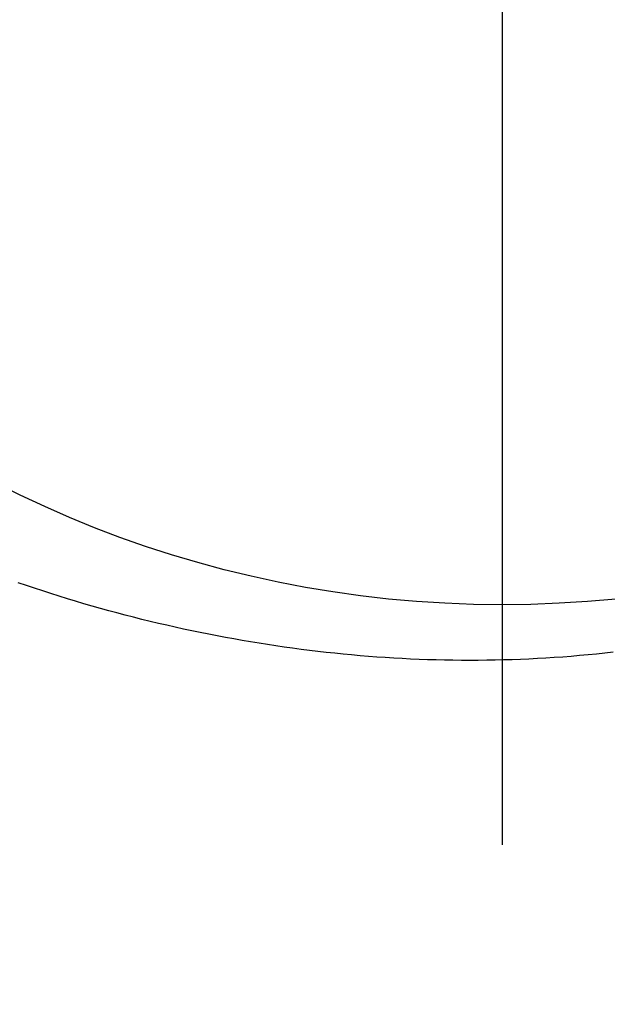
# Model space of a CAD drawing. Extents: x -578 to 1105, y -350 to 632.
# Drawn here: x -17 to 4, y -54 to -19 of the extents above; entities that cross this region are included whole.
import ezdxf

# ---------------------------------------------------------------- set-up
doc = ezdxf.new("R2010")
doc.units = 0
doc.header["$LTSCALE"] = 20
doc.linetypes.add('DASHDOT', pattern=[5.5, 4, -0.6, 0.3, -0.6])
for name, color, linetype in [('ARRANGE', 1, 'CONTINUOUS'), ('BASIS', 6, 'DASHDOT'), ('DETAIL', 5, 'CONTINUOUS')]:
    doc.layers.add(name, color=color, linetype=linetype)

msp = doc.modelspace()

# ---------------------------------------------------------------- linework, layer by layer
at = {"layer": 'ARRANGE', "color": 1, "linetype": 'CONTINUOUS'}
msp.add_circle((0, 0), 40, dxfattribs=at)
at = {"layer": 'BASIS', "color": 6, "linetype": 'DASHDOT'}
msp.add_line((0, 251.352), (0, -247.596), dxfattribs=at)
at = {"layer": 'DETAIL', "color": 5, "linetype": 'CONTINUOUS'}
for p, q in [((-17.121, -39.307), (-17.415, -39.207)), ((-16.827, -39.406), (-17.121, -39.307)), ((-17.121, -39.307), (-17.121, -39.307)), ((-16.533, -39.504), (-16.827, -39.406)), ((-16.238, -39.599), (-16.533, -39.504)), ((-16.533, -39.504), (-16.533, -39.504)), ((-15.942, -39.692), (-16.238, -39.599)), ((-15.645, -39.784), (-15.942, -39.692)), ((-15.942, -39.692), (-15.942, -39.692)), ((-15.348, -39.874), (-15.645, -39.784)), ((-15.051, -39.962), (-15.348, -39.874)), ((-15.348, -39.874), (-15.348, -39.874)), ((-14.753, -40.048), (-15.051, -39.962)), ((-14.456, -40.132), (-14.753, -40.048)), ((-14.753, -40.048), (-14.753, -40.048)), ((-14.158, -40.214), (-14.456, -40.132)), ((-13.86, -40.295), (-14.158, -40.214)), ((-14.158, -40.214), (-14.158, -40.214)), ((-13.562, -40.373), (-13.86, -40.295)), ((-13.263, -40.45), (-13.562, -40.373)), ((-13.562, -40.373), (-13.562, -40.373)), ((-12.963, -40.525), (-13.263, -40.45)), ((-12.664, -40.598), (-12.963, -40.525)), ((-12.963, -40.525), (-12.963, -40.525)), ((-12.363, -40.67), (-12.664, -40.598)), ((-12.062, -40.74), (-12.363, -40.67)), ((-12.363, -40.67), (-12.363, -40.67)), ((-11.761, -40.808), (-12.062, -40.74)), ((-11.461, -40.874), (-11.761, -40.808)), ((-11.761, -40.808), (-11.761, -40.808)), ((-11.161, -40.937), (-11.461, -40.874)), ((-10.861, -41), (-11.161, -40.937)), ((-11.161, -40.937), (-11.161, -40.937)), ((-10.56, -41.06), (-10.861, -41)), ((-10.259, -41.119), (-10.56, -41.06)), ((-10.56, -41.06), (-10.56, -41.06)), ((-9.957, -41.176), (-10.259, -41.119)), ((-9.655, -41.231), (-9.957, -41.176)), ((-9.957, -41.176), (-9.957, -41.176)), ((-9.353, -41.284), (-9.655, -41.231)), ((-9.05, -41.336), (-9.353, -41.284)), ((-9.353, -41.284), (-9.353, -41.284)), ((-8.748, -41.385), (-9.05, -41.336)), ((-8.446, -41.433), (-8.748, -41.385)), ((-8.748, -41.385), (-8.748, -41.385)), ((-8.144, -41.479), (-8.446, -41.433)), ((-7.842, -41.522), (-8.144, -41.479)), ((-8.144, -41.479), (-8.144, -41.479)), ((-7.539, -41.565), (-7.842, -41.522)), ((-7.237, -41.605), (-7.539, -41.565)), ((-7.539, -41.565), (-7.539, -41.565)), ((-6.934, -41.643), (-7.237, -41.605)), ((-6.631, -41.68), (-6.934, -41.643)), ((-6.934, -41.643), (-6.934, -41.643)), ((-6.327, -41.714), (-6.631, -41.68)), ((-6.023, -41.747), (-6.327, -41.714)), ((-6.327, -41.714), (-6.327, -41.714)), ((-5.72, -41.778), (-6.023, -41.747)), ((-5.416, -41.806), (-5.72, -41.778)), ((-5.72, -41.778), (-5.72, -41.778)), ((-5.113, -41.833), (-5.416, -41.806)), ((-4.81, -41.858), (-5.113, -41.833)), ((-5.113, -41.833), (-5.113, -41.833)), ((2.79, -41.832), (2.486, -41.858)), ((3.093, -41.804), (2.79, -41.832)), ((2.79, -41.832), (2.79, -41.832)), ((3.396, -41.775), (3.093, -41.804)), ((3.699, -41.742), (3.396, -41.775)), ((3.396, -41.775), (3.396, -41.775)), ((4.003, -41.708), (3.699, -41.742)), ((-4.506, -41.881), (-4.81, -41.858)), ((-4.203, -41.902), (-4.506, -41.881)), ((-4.506, -41.881), (-4.506, -41.881)), ((-3.899, -41.921), (-4.203, -41.902)), ((-3.595, -41.938), (-3.899, -41.921)), ((-3.899, -41.921), (-3.899, -41.921)), ((-3.291, -41.954), (-3.595, -41.938)), ((-2.987, -41.967), (-3.291, -41.954)), ((-3.291, -41.954), (-3.291, -41.954)), ((-2.682, -41.978), (-2.987, -41.967)), ((-2.378, -41.987), (-2.682, -41.978)), ((-2.682, -41.978), (-2.682, -41.978)), ((-2.074, -41.994), (-2.378, -41.987)), ((-1.77, -42), (-2.074, -41.994)), ((-2.074, -41.994), (-2.074, -41.994)), ((-1.466, -42.003), (-1.77, -42)), ((-1.162, -42.004), (-1.466, -42.003)), ((-1.466, -42.003), (-1.466, -42.003)), ((-0.858, -42.003), (-1.162, -42.004)), ((-0.553, -42), (-0.858, -42.003)), ((-0.858, -42.003), (-0.858, -42.003)), ((-0.249, -41.995), (-0.553, -42)), ((0.055, -41.988), (-0.249, -41.995)), ((-0.249, -41.995), (-0.249, -41.995)), ((0.359, -41.979), (0.055, -41.988)), ((0.663, -41.968), (0.359, -41.979)), ((0.359, -41.979), (0.359, -41.979)), ((0.967, -41.955), (0.663, -41.968)), ((1.271, -41.94), (0.967, -41.955)), ((0.967, -41.955), (0.967, -41.955)), ((1.575, -41.922), (1.271, -41.94)), ((1.879, -41.903), (1.575, -41.922)), ((1.575, -41.922), (1.575, -41.922)), ((2.183, -41.881), (1.879, -41.903)), ((2.486, -41.858), (2.183, -41.881)), ((2.183, -41.881), (2.183, -41.881))]:
    msp.add_line(p, q, dxfattribs=at)
for radius in [177.5, 174.5]:
    msp.add_circle((0, 0), radius, dxfattribs=at)

doc.saveas('drawing.dxf')
